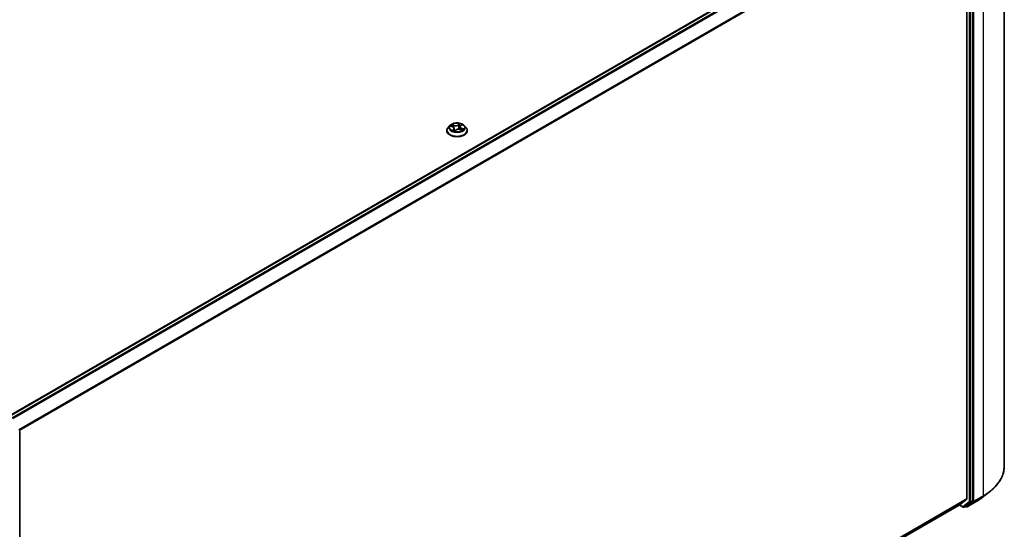
# Model space of a CAD drawing. Units: millimetres. Extents: x 36 to 8503, y 20 to 1565.
# Drawn here: x 393 to 500, y 423 to 479 of the extents above; entities that cross this region are included whole.
import ezdxf

# ---------------------------------------------------------------- set-up
doc = ezdxf.new("R2010")
doc.units = ezdxf.units.MM
doc.header["$LTSCALE"] = 2.5
doc.layers.add('Visible (ISO)', color=7, linetype='Continuous', lineweight=35)
doc.layers.add('Visible Narrow (ISO)', color=7, linetype='Continuous', lineweight=25)

msp = doc.modelspace()

# ---------------------------------------------------------------- linework, layer by layer
at = {"layer": 'Visible (ISO)'}
for p, q in [((500.1755, 430.0686), (500.1755, 497.4861)), ((391.8545, 435.4902), (495.0344, 495.0612)), ((496.0984, 493.4983), (496.0984, 426.5195)), ((496.6967, 426.3034), (496.6967, 493.6516)), ((440.9905, 467.0861), (441.1067, 467.197)), ((439.5023, 466.5566), (439.5023, 466.5694)), ((439.8289, 467.1091), (439.6381, 466.8963)), ((439.9341, 467.0519), (440.137, 466.9754)), ((440.2975, 466.8124), (440.3292, 466.5171)), ((440.358, 466.5099), (440.4819, 466.6193)), ((440.9379, 466.9878), (440.9063, 466.6934)), ((440.946, 466.6815), (441.1541, 466.6089)), ((441.4064, 467.1091), (441.5972, 466.8963)), ((441.7331, 466.5566), (441.7331, 466.5694)), ((393.0305, 433.8275), (393.0305, 366.4793)), ((495.4429, 425.9556), (496.0794, 426.4701)), ((497.7648, 426.6609), (498.5768, 427.286)), ((393.0305, 366.8273), (495.4379, 425.9522)), ((495.2714, 425.8561), (495.6932, 425.6126)), ((495.8085, 425.6126), (495.9989, 425.7225)), ((496.0029, 425.6536), (495.9412, 425.6892)), ((496.0034, 425.7256), (496.6773, 426.2536)), ((496.1183, 425.6536), (497.1245, 426.2346))]:
    msp.add_line(p, q, dxfattribs=at)
for centre, start, end in [((392.9152, 433.8275), 0, 27.290568), ((495.7508, 425.7126), 240, 300), ((496.0606, 425.7536), 240, 300)]:
    msp.add_arc(centre, 0.1154, start, end, dxfattribs=at)
for centre, start_param, end_param in [((496.0168, 426.5666), 0.09065989, 0.78539816), ((495.3802, 426.0521), 0, 0.09065989), ((495.9412, 425.8225), 0, 0.08178438), ((496.6151, 426.3505), 0.08178438, 0.78539816)]:
    msp.add_ellipse(centre, major_axis=(0.0577, -0.0999), ratio=0.57735027, start_param=start_param, end_param=end_param, dxfattribs=at)
for points, knots in [([(441.4064, 467.1091), (441.3592, 467.1618), (441.2993, 467.208), (441.1579, 467.2875), (441.0755, 467.3202), (440.8987, 467.368), (440.8043, 467.3831), (440.613, 467.3947), (440.5161, 467.3913), (440.3287, 467.3663), (440.2382, 467.3448), (440.0717, 467.2848), (439.9959, 467.2462), (439.893, 467.1725), (439.8584, 467.1421), (439.8289, 467.1091)], [1.03909174, 1.03909174, 1.03909174, 1.03909174, 1.36010467, 1.36010467, 1.69453327, 1.69453327, 2.02761072, 2.02761072, 2.35892416, 2.35892416, 2.69066007, 2.69066007, 3.02463803, 3.02463803, 3.22555117, 3.22555117, 3.22555117, 3.22555117]), ([(439.6381, 466.8963), (439.6209, 466.8771), (439.6052, 466.8573), (439.5767, 466.8164), (439.564, 466.7953), (439.542, 466.7522), (439.5327, 466.7301), (439.5176, 466.6851), (439.5119, 466.6622), (439.5042, 466.616), (439.5023, 466.5927), (439.5023, 466.5694)], [3.225551173, 3.225551173, 3.225551173, 3.225551173, 3.321064496, 3.321064496, 3.416577818, 3.416577818, 3.512091141, 3.512091141, 3.607604463, 3.607604463, 3.703117785, 3.703117785, 3.703117785, 3.703117785]), ([(439.5023, 466.5566), (439.5023, 466.4878), (439.5204, 466.4192), (439.5907, 466.2878), (439.6442, 466.2252), (439.7821, 466.1118), (439.8678, 466.0614), (440.0616, 465.9791), (440.1698, 465.9473), (440.3974, 465.9054), (440.5166, 465.8953), (440.7544, 465.8976), (440.8729, 465.9099), (441.0976, 465.9559), (441.2038, 465.9896), (441.3934, 466.0755), (441.4768, 466.1278), (441.6113, 466.2464), (441.6626, 466.3128), (441.7199, 466.4394), (441.7331, 466.4979), (441.7331, 466.5566)], [3.70311779, 3.70311779, 3.70311779, 3.70311779, 4.00282836, 4.00282836, 4.31523935, 4.31523935, 4.63973239, 4.63973239, 4.96546032, 4.96546032, 5.2902108, 5.2902108, 5.61456565, 5.61456565, 5.93939975, 5.93939975, 6.26519715, 6.26519715, 6.5891122, 6.5891122, 6.84471044, 6.84471044, 6.84471044, 6.84471044]), ([(440.2975, 466.8124), (440.296, 466.8262), (440.2923, 466.8398), (440.2808, 466.8659), (440.273, 466.8785), (440.254, 466.9022), (440.2427, 466.9134), (440.2171, 466.9341), (440.2028, 466.9436), (440.1717, 466.9609), (440.1548, 466.9686), (440.137, 466.9754)], [0.623428487, 0.623428487, 0.623428487, 0.623428487, 0.809411397, 0.809411397, 0.995394306, 0.995394306, 1.181377216, 1.181377216, 1.367360125, 1.367360125, 1.553343034, 1.553343034, 1.553343034, 1.553343034]), ([(440.1748, 466.5764), (440.1851, 466.571), (440.1959, 466.5657), (440.2184, 466.5555), (440.2301, 466.5506), (440.2542, 466.5411), (440.2667, 466.5365), (440.2925, 466.5278), (440.3057, 466.5237), (440.3318, 466.5163), (440.3447, 466.5129), (440.3578, 466.5097)], [4.537784604, 4.537784604, 4.537784604, 4.537784604, 4.607001223, 4.607001223, 4.676217843, 4.676217843, 4.745434462, 4.745434462, 4.814651081, 4.814651081, 4.878930421, 4.878930421, 4.878930421, 4.878930421]), ([(440.357, 466.5094), (440.357, 466.5094), (440.357, 466.5094), (440.3571, 466.5095), (440.3573, 466.5095), (440.3576, 466.5096), (440.3577, 466.5097), (440.358, 466.5098), (440.358, 466.5099), (440.358, 466.5099)], [0.00369027447, 0.00369027447, 0.00369027447, 0.00369027447, 0.0045347052, 0.0045347052, 0.0068020578, 0.0068020578, 0.00906941041, 0.00906941041, 0.01116140969, 0.01116140969, 0.01116140969, 0.01116140969]), ([(440.946, 466.6815), (440.9159, 466.692), (440.8832, 466.6998), (440.8155, 466.7092), (440.7804, 466.7109), (440.711, 466.7081), (440.6767, 466.7036), (440.6117, 466.6887), (440.5811, 466.6784), (440.5262, 466.6525), (440.5019, 466.6369), (440.4819, 466.6193)], [1.58824962, 1.58824962, 1.58824962, 1.58824962, 1.89542757, 1.89542757, 2.20260552, 2.20260552, 2.50978346, 2.50978346, 2.81696141, 2.81696141, 3.12413936, 3.12413936, 3.12413936, 3.12413936]), ([(440.9905, 467.0861), (440.9846, 467.0804), (440.979, 467.0745), (440.9689, 467.0623), (440.9643, 467.056), (440.9561, 467.0431), (440.9525, 467.0365), (440.9464, 467.023), (440.9439, 467.0161), (440.94, 467.0021), (440.9387, 466.995), (440.9379, 466.9878)], [3.159045946, 3.159045946, 3.159045946, 3.159045946, 3.255479643, 3.255479643, 3.35191334, 3.35191334, 3.448347036, 3.448347036, 3.544780733, 3.544780733, 3.64121443, 3.64121443, 3.64121443, 3.64121443]), ([(441.1278, 466.618), (441.1354, 466.6237), (441.1425, 466.6293), (441.1558, 466.6407), (441.1621, 466.6465), (441.1735, 466.6578), (441.1786, 466.6634), (441.1876, 466.6742), (441.1916, 466.6794), (441.1951, 466.6844)], [6.18154328, 6.18154328, 6.18154328, 6.18154328, 6.249625127, 6.249625127, 6.320745766, 6.320745766, 6.391866404, 6.391866404, 6.462987042, 6.462987042, 6.462987042, 6.462987042]), ([(441.7331, 466.5694), (441.7331, 466.5927), (441.7311, 466.616), (441.7234, 466.6622), (441.7177, 466.6851), (441.7026, 466.7301), (441.6933, 466.7522), (441.6713, 466.7953), (441.6586, 466.8164), (441.6302, 466.8573), (441.6144, 466.8771), (441.5972, 466.8963)], [0.561525132, 0.561525132, 0.561525132, 0.561525132, 0.657038454, 0.657038454, 0.752551777, 0.752551777, 0.848065099, 0.848065099, 0.943578422, 0.943578422, 1.039091744, 1.039091744, 1.039091744, 1.039091744]), ([(500.1755, 430.0686), (500.1755, 429.8676), (500.153, 429.6667), (500.0638, 429.2688), (499.9971, 429.0719), (499.8212, 428.686), (499.7119, 428.4969), (499.4532, 428.1294), (499.3038, 427.9511), (498.9675, 427.6079), (498.7807, 427.443), (498.5768, 427.286)], [2.35619449, 2.35619449, 2.35619449, 2.35619449, 2.48488706, 2.48488706, 2.613579629, 2.613579629, 2.742272198, 2.742272198, 2.870964768, 2.870964768, 2.999657337, 2.999657337, 2.999657337, 2.999657337]), ([(497.1245, 426.2346), (497.1706, 426.2612), (497.2159, 426.2881), (497.3054, 426.3428), (497.3494, 426.3705), (497.4362, 426.4266), (497.479, 426.4551), (497.563, 426.5127), (497.6044, 426.5418), (497.6857, 426.6008), (497.7256, 426.6307), (497.7648, 426.6609)], [3.141592654, 3.141592654, 3.141592654, 3.141592654, 3.169979717, 3.169979717, 3.19836678, 3.19836678, 3.226753843, 3.226753843, 3.255140907, 3.255140907, 3.28352797, 3.28352797, 3.28352797, 3.28352797])]:
    msp.add_open_spline(points, degree=3, knots=knots, dxfattribs=at)
at = {"layer": 'Visible Narrow (ISO)'}
for p, q in [((391.8883, 435.4707), (495.0921, 495.0554)), ((495.3802, 494.8891), (392.1764, 435.3043)), ((392.2685, 435.2512), (495.4429, 494.819)), ((497.8661, 494.2672), (497.8661, 426.8498)), ((496.0794, 493.5695), (392.9436, 434.024)), ((392.9763, 433.9607), (496.0984, 493.4983)), ((496.3431, 493.5417), (496.3431, 426.1935)), ((496.5063, 426.1935), (496.5063, 493.5417)), ((496.8599, 426.2688), (496.8599, 493.6862)), ((440.2957, 467.125), (440.0391, 467.2146)), ((440.9048, 467.3284), (440.7407, 467.1835)), ((440.7568, 467.1631), (440.8599, 467.2542)), ((441.0038, 467.0879), (441.159, 467.236)), ((439.8792, 467.0678), (440.1302, 466.9731)), ((440.2315, 466.7161), (440.0763, 466.568)), ((440.1245, 467.1575), (440.2858, 467.1012)), ((440.1503, 466.6029), (440.2479, 466.6961)), ((440.1962, 466.5657), (440.1942, 466.5694)), ((440.2479, 466.6961), (440.2619, 466.5384)), ((440.2858, 467.1012), (440.2739, 466.8761)), ((440.3305, 466.4757), (440.4946, 466.6206)), ((440.7568, 467.1631), (440.7802, 466.8935)), ((440.9397, 466.6791), (441.1962, 466.5895)), ((441.0947, 466.8074), (441.0849, 466.633)), ((441.0947, 466.8074), (441.2525, 466.7478)), ((441.3561, 466.7362), (441.1052, 466.831)), ((496.0984, 426.5195), (393.0305, 367.0133)), ((393.0305, 366.9748), (496.0794, 426.4701)), ((496.8405, 426.219), (497.8467, 426.8)), ((497.8661, 426.8498), (496.8599, 426.2688)), ((497.1291, 426.2377), (497.8467, 426.8)), ((495.4429, 425.9556), (393.0305, 366.8278)), ((495.6693, 425.6654), (495.3052, 425.8756)), ((496.3431, 426.1935), (495.6693, 425.6654)), ((495.8131, 425.6157), (496.4869, 426.1437)), ((496.0034, 425.7256), (495.8131, 425.6157)), ((495.979, 425.7064), (495.975, 425.7087)), ((496.0034, 425.7256), (495.979, 425.7064)), ((497.1291, 426.2377), (496.1228, 425.6567)), ((496.1228, 425.6567), (496.8405, 426.219)), ((496.4869, 426.1437), (496.6773, 426.2536)), ((496.6967, 426.3034), (496.5063, 426.1935)), ((496.6967, 426.2688), (496.6773, 426.2536)), ((496.6967, 426.3034), (496.6967, 426.2688))]:
    msp.add_line(p, q, dxfattribs=at)
msp.add_ellipse((440.6177, 466.902), major_axis=(0.8236, 0), ratio=0.57735027, dxfattribs=at)
for centre, major_axis, ratio, start_param, end_param in [((440.6177, 466.902), (-0.7923, 0), 0.57735027, 5.53097565, 5.9123447), ((440.4657, 467.2872), (-0.3285, 0), 0.57735027, 1.02672449, 2.56261423), ((440.7407, 467.1678), (0.0127, -0.0144), 0.68342565, 0.74583516, 2.22936502), ((440.876, 467.2495), (-0.0173, 0.0083), 0.27526064, 0.54134224, 1.93652441), ((440.6177, 466.902), (-0.7923, 0), 0.57735027, 3.96017933, 4.34154837), ((440.6177, 466.6036), (-1.103, 0), 0.57735027, 5.8056187, 9.90234457), ((440.6177, 466.5694), (-1.1154, 0), 0.57735027, 0, 3.14159265), ((440.6177, 466.5566), (1.1154, 0), 0.57735027, 3.14159265, 6.28318531), ((440.6177, 466.8734), (-0.8881, 0), 0.57735027, 5.8056187, 9.90234457), ((440.6177, 466.902), (0.7923, 0), 0.57735027, 3.96017933, 4.34154837), ((440.6177, 466.8148), (0.6201, 0), 0.57735027, 2.40016735, 2.61139867), ((440.1146, 467.1494), (-0.0139, -0.0133), 0.06964906, 0.90124829, 2.29643046), ((440.1302, 466.9574), (0.0068, 0.018), 0.44676173, 0, 0.70146085), ((439.9504, 466.8143), (0.3285, 0), 0.57735027, 5.73911347, 7.27500321), ((440.1667, 466.5986), (-0.002, -0.0191), 0.87956867, 4.57593541, 5.97111758), ((440.1731, 467.0568), (-0.018, -0.0067), 0.277455, 4.03109544, 5.38651856), ((440.2105, 466.5651), (-0.0169, -0.0092), 0.78975419, 5.40686099, 5.54893999), ((440.2315, 466.7004), (0.0133, -0.0139), 0.69860109, 0.71916796, 2.20269782), ((439.9504, 466.8), (0.3477, 0), 0.57735027, 5.73911347, 6.34508866), ((440.4657, 467.2729), (0.3477, 0), 0.57735027, 4.16831714, 5.70420688), ((440.2957, 467.1093), (-0.0063, -0.0182), 0.42263837, 3.83224755, 5.31577741), ((440.6177, 466.4076), (-0.3726, 0), 0.57735027, 5.46436451, 5.60935894), ((440.6177, 466.4007), (0.3644, 0), 0.57735027, 2.32277185, 2.48987205), ((440.3594, 466.5286), (-0.0013, -0.0192), 0.90862157, 6.12626427, 6.23928873), ((440.3749, 466.5645), (-0.0169, -0.0092), 0.36083461, 4.27350533, 5.27111616), ((440.3749, 466.5645), (0.0091, -0.0169), 0.55773485, 4.40377494, 5.02525696), ((440.3749, 466.5645), (0.009, 0.017), 0.04670798, 1.00687143, 2.22982312), ((440.4946, 466.6049), (-0.0127, 0.0144), 0.68342565, 5.37095768, 6.28318531), ((440.7696, 466.5168), (0.3285, 0), 0.57735027, 1.02672449, 2.56261423), ((440.7962, 466.8888), (-0.0189, 0.0034), 0.18302787, 4.40403951, 5.75508547), ((440.8422, 467.1448), (-0.0189, 0.0034), 0.18306613, 4.39965812, 5.75508124), ((440.6177, 466.8148), (0.6201, 0), 0.57735027, 0.90422023, 1.18917137), ((441.2849, 466.9897), (-0.3285, 0), 0.57735027, 5.73911347, 7.27500321), ((441.2849, 466.9754), (-0.3477, 0), 0.57735027, 6.22128195, 7.27500321), ((440.9397, 466.6634), (0.0063, 0.0182), 0.42263837, 0, 0.69065489), ((441.0038, 467.0722), (-0.0133, 0.0139), 0.69860109, 5.34429048, 6.28318531), ((441.0686, 467.1795), (-0.0168, 0.0094), 0.24620774, 2.13889447, 2.33033256), ((441.1052, 466.8153), (-0.0068, -0.018), 0.44676173, 3.8430535, 5.32658336), ((441.1771, 466.6921), (0.0161, -0.0105), 0.65910801, 0.06513143, 1.33446742), ((440.6177, 466.902), (0.7923, 0), 0.57735027, 5.53097565, 5.9123447), ((441.242, 466.7399), (-0.0053, 0.0185), 0.65682655, 3.56427372, 4.95945589), ((392.9152, 433.8275), (0.1154, 0), 0.57735027, 5.49778714, 6.28318531), ((492.2909, 430.0686), (7.8846, 0), 0.57735027, 5.49778714, 6.28318531), ((492.2909, 429.031), (-6.8423, 0), 0.57735027, 2.35619449, 2.49812981), ((492.2909, 430.0077), (7.8572, 0), 0.57735027, 5.49778714, 5.63972246), ((497.7845, 426.8969), (0.0577, -0.0999), 0.57735027, 0.08178438, 0.78539816), ((495.7508, 425.7126), (-0.0577, -0.0999), 0.57735027, 5.49778714, 6.28318531), ((495.7508, 425.7126), (0.0712, -0.0908), 0.81376746, 4.59736724, 6.16816356), ((495.7508, 425.7126), (0.0577, -0.0999), 0.57735027, 0, 0.08178438), ((496.0606, 425.7536), (0.0712, -0.0908), 0.81376746, 4.59736724, 6.16816356), ((496.0606, 425.7536), (-0.0577, -0.0999), 0.57735027, 5.49778714, 6.28318531), ((496.0606, 425.7536), (0.0577, -0.0999), 0.57735027, 0, 0.08178438), ((496.4247, 426.2406), (0.1154, 0), 0.57735027, 3.92699082, 5.49778714), ((496.4247, 426.2406), (0.0712, -0.0908), 0.81376746, 4.59736724, 6.16816356), ((496.4247, 426.2406), (0.0577, -0.0999), 0.57735027, 0.08178438, 0.78539816), ((496.7783, 426.3159), (0.1154, 0), 0.57735027, 3.92699082, 5.49778714), ((496.7783, 426.3159), (0.0712, -0.0908), 0.81376746, 4.59736724, 6.16816356), ((496.7783, 426.3159), (0.0577, -0.0999), 0.57735027, 0.08178438, 0.78539816), ((497.0669, 426.3345), (0.0577, -0.0999), 0.57735027, 0, 0.08178438)]:
    msp.add_ellipse(centre, major_axis=major_axis, ratio=ratio, start_param=start_param, end_param=end_param, dxfattribs=at)
for points, knots in [([(440.1245, 467.1575), (440.1169, 467.1627), (440.1094, 467.1682), (440.09, 467.182), (440.0783, 467.1902), (440.0573, 467.2039), (440.0482, 467.2095), (440.0391, 467.2146)], [-0.0320559737, -0.0320559737, -0.0320559737, -0.0320559737, -0.0236501899, -0.0236501899, -0.0102009359, -0.0102009359, 0.0003383294, 0.0003383294, 0.0003383294, 0.0003383294]), ([(440.0391, 467.2146), (440.0459, 467.2086), (440.0526, 467.2016), (440.0685, 467.1842), (440.0775, 467.1733), (440.0934, 467.1547), (440.0998, 467.1474), (440.1067, 467.1404)], [-0.0003383294, -0.0003383294, -0.0003383294, -0.0003383294, 0.0102009359, 0.0102009359, 0.0236501899, 0.0236501899, 0.0320559737, 0.0320559737, 0.0320559737, 0.0320559737]), ([(440.8599, 467.2542), (440.8522, 467.2381), (440.8453, 467.2209), (440.8339, 467.1856), (440.8294, 467.1674), (440.8262, 467.1495)], [0, 0, 0, 0, 0.014491423, 0.014491423, 0.0289828459, 0.0289828459, 0.0289828459, 0.0289828459]), ([(440.8486, 467.147), (440.8516, 467.1634), (440.8558, 467.1798), (440.8664, 467.2119), (440.8728, 467.2275), (440.88, 467.2421)], [-0.0289828459, -0.0289828459, -0.0289828459, -0.0289828459, -0.014491423, -0.014491423, 0, 0, 0, 0]), ([(440.9048, 467.3284), (440.9012, 467.3228), (440.8976, 467.3168), (440.8904, 467.3045), (440.8867, 467.2981), (440.8787, 467.2842), (440.8742, 467.2766), (440.8664, 467.2639), (440.8632, 467.259), (440.8599, 467.2542)], [-0.0323943032, -0.0323943032, -0.0323943032, -0.0323943032, -0.0237449879, -0.0237449879, -0.0154285, -0.0154285, -0.0059340385, -0.0059340385, 0, 0, 0, 0]), ([(440.88, 467.2421), (440.883, 467.248), (440.8855, 467.2541), (440.8911, 467.2695), (440.8937, 467.2788), (440.8977, 467.2951), (440.8993, 467.3023), (440.9022, 467.3161), (440.9035, 467.3226), (440.9048, 467.3284)], [0, 0, 0, 0, 0.0059340385, 0.0059340385, 0.0154285, 0.0154285, 0.0237449879, 0.0237449879, 0.0323943032, 0.0323943032, 0.0323943032, 0.0323943032]), ([(441.159, 467.236), (441.1487, 467.2322), (441.1382, 467.2273), (441.1153, 467.214), (441.1031, 467.2049), (441.0861, 467.187), (441.0802, 467.1793), (441.0757, 467.171)], [-0.0003383294, -0.0003383294, -0.0003383294, -0.0003383294, 0.0102009359, 0.0102009359, 0.0236501899, 0.0236501899, 0.0320559737, 0.0320559737, 0.0320559737, 0.0320559737]), ([(441.1067, 467.197), (441.1149, 467.2048), (441.1237, 467.212), (441.1414, 467.225), (441.1503, 467.2308), (441.159, 467.236)], [-0.0212915242, -0.0212915242, -0.0212915242, -0.0212915242, -0.0102009359, -0.0102009359, 0.0003383294, 0.0003383294, 0.0003383294, 0.0003383294]), ([(439.9705, 467.0382), (439.9695, 467.0389), (439.9684, 467.0397), (439.958, 467.0466), (439.948, 467.0515), (439.9285, 467.0589), (439.919, 467.0616), (439.8994, 467.0657), (439.8892, 467.067), (439.8792, 467.0678)], [0.0048183857, 0.0048183857, 0.0048183857, 0.0048183857, 0.0059340385, 0.0059340385, 0.0154285, 0.0154285, 0.0237449879, 0.0237449879, 0.0323943032, 0.0323943032, 0.0323943032, 0.0323943032]), ([(439.8792, 467.0678), (439.8889, 467.0657), (439.8987, 467.0633), (439.9171, 467.0579), (439.9257, 467.0551), (439.9341, 467.0519)], [-0.0323943032, -0.0323943032, -0.0323943032, -0.0323943032, -0.0237449879, -0.0237449879, -0.0159812325, -0.0159812325, -0.0159812325, -0.0159812325]), ([(440.1503, 466.6029), (440.1455, 466.601), (440.1398, 466.5988), (440.1242, 466.5924), (440.1136, 466.5878), (440.0939, 466.578), (440.0851, 466.5732), (440.0763, 466.568)], [-0.0320559737, -0.0320559737, -0.0320559737, -0.0320559737, -0.0236501899, -0.0236501899, -0.0102009359, -0.0102009359, 0.0003383294, 0.0003383294, 0.0003383294, 0.0003383294]), ([(440.0763, 466.568), (440.0867, 466.5719), (440.0971, 466.5749), (440.1201, 466.5798), (440.1322, 466.5811), (440.1493, 466.5816), (440.1551, 466.5814), (440.1596, 466.5809)], [-0.0003383294, -0.0003383294, -0.0003383294, -0.0003383294, 0.0102009359, 0.0102009359, 0.0236501899, 0.0236501899, 0.0320559737, 0.0320559737, 0.0320559737, 0.0320559737]), ([(440.1067, 467.1404), (440.1184, 467.1284), (440.1289, 467.1151), (440.1471, 467.0869), (440.1547, 467.0719), (440.1604, 467.0566)], [-0.0289828459, -0.0289828459, -0.0289828459, -0.0289828459, -0.0145850634, -0.0145850634, 0, 0, 0, 0]), ([(440.183, 467.0649), (440.1767, 467.0818), (440.1685, 467.0983), (440.1487, 467.1295), (440.1372, 467.1442), (440.1245, 467.1575)], [0, 0, 0, 0, 0.0145850634, 0.0145850634, 0.0289828459, 0.0289828459, 0.0289828459, 0.0289828459]), ([(440.1942, 466.5694), (440.1887, 466.5795), (440.1821, 466.5875), (440.1673, 466.5987), (440.1591, 466.602), (440.1503, 466.6029)], [0, 0, 0, 0, 0.0145850634, 0.0145850634, 0.0289828459, 0.0289828459, 0.0289828459, 0.0289828459]), ([(440.2378, 466.9171), (440.2342, 466.9267), (440.2307, 466.9362), (440.2124, 466.9855), (440.1977, 467.0252), (440.183, 467.0649)], [0.0261306195, 0.0261306195, 0.0261306195, 0.0261306195, 0.0343899271, 0.0343899271, 0.0687798542, 0.0687798542, 0.0687798542, 0.0687798542]), ([(440.3791, 466.5739), (440.3642, 466.6025), (440.3502, 466.6318), (440.3261, 466.6858), (440.3157, 466.7103), (440.3057, 466.7351)], [0.0217758941, 0.0217758941, 0.0217758941, 0.0217758941, 0.0491206273, 0.0491206273, 0.0713213428, 0.0713213428, 0.0713213428, 0.0713213428]), ([(440.3135, 466.6624), (440.3151, 466.6591), (440.3167, 466.6558), (440.3324, 466.6226), (440.3472, 466.5933), (440.3631, 466.5647)], [-0.0521475071, -0.0521475071, -0.0521475071, -0.0521475071, -0.0491206273, -0.0491206273, -0.0217758941, -0.0217758941, -0.0217758941, -0.0217758941]), ([(440.3553, 466.5099), (440.3524, 466.5101), (440.3499, 466.5098), (440.3443, 466.5079), (440.3417, 466.5055), (440.3376, 466.4993), (440.336, 466.4956), (440.3331, 466.4867), (440.3318, 466.4815), (440.3305, 466.4757)], [0, 0, 0, 0, 0.0059340385, 0.0059340385, 0.0154285, 0.0154285, 0.0237449879, 0.0237449879, 0.0323943032, 0.0323943032, 0.0323943032, 0.0323943032]), ([(440.3305, 466.4757), (440.3341, 466.4813), (440.3377, 466.4866), (440.345, 466.4962), (440.3486, 466.5006), (440.3542, 466.5064), (440.3561, 466.5082), (440.358, 466.5099)], [-0.0323943032, -0.0323943032, -0.0323943032, -0.0323943032, -0.0237449879, -0.0237449879, -0.0154285, -0.0154285, -0.011336763, -0.011336763, -0.011336763, -0.011336763]), ([(440.3687, 466.5544), (440.375, 466.5512), (440.3813, 466.548), (440.3899, 466.544), (440.3921, 466.543), (440.3943, 466.542)], [-0.17486601285, -0.17486601285, -0.17486601285, -0.17486601285, -0.16940495038, -0.16940495038, -0.16750009223, -0.16750009223, -0.16750009223, -0.16750009223]), ([(440.4119, 466.5574), (440.4068, 466.5597), (440.4019, 466.5621), (440.3909, 466.5675), (440.385, 466.5706), (440.3791, 466.5739)], [0.16491606525, 0.16491606525, 0.16491606525, 0.16491606525, 0.16940495038, 0.16940495038, 0.17486601285, 0.17486601285, 0.17486601285, 0.17486601285]), ([(440.7802, 466.8935), (440.7699, 466.8332), (440.7572, 466.7735), (440.741, 466.7129), (440.7405, 466.7111), (440.74, 466.7092)], [0, 0, 0, 0, 0.0491206273, 0.0491206273, 0.0506699079, 0.0506699079, 0.0506699079, 0.0506699079]), ([(440.7607, 466.7099), (440.7607, 466.7102), (440.7608, 466.7104), (440.7778, 466.7699), (440.7916, 466.8302), (440.8025, 466.8911)], [-0.0493365067, -0.0493365067, -0.0493365067, -0.0493365067, -0.0491206273, -0.0491206273, 0, 0, 0, 0]), ([(440.8262, 467.1495), (440.8185, 467.1068), (440.8108, 467.0641), (440.7955, 466.9788), (440.7878, 466.9362), (440.7802, 466.8935)], [0, 0, 0, 0, 0.0343899271, 0.0343899271, 0.0687798542, 0.0687798542, 0.0687798542, 0.0687798542]), ([(440.8025, 466.8911), (440.8102, 466.9337), (440.8179, 466.9764), (440.8332, 467.0617), (440.8409, 467.1044), (440.8486, 467.147)], [-0.0687798542, -0.0687798542, -0.0687798542, -0.0687798542, -0.0343899271, -0.0343899271, 0, 0, 0, 0]), ([(441.1962, 466.5895), (441.1895, 466.5954), (441.1827, 466.6006), (441.1669, 466.6096), (441.1579, 466.6128), (441.1457, 466.6136), (441.1433, 466.6136), (441.1408, 466.6135)], [-0.0003383294, -0.0003383294, -0.0003383294, -0.0003383294, 0.0102009359, 0.0102009359, 0.0236501899, 0.0236501899, 0.0268855862, 0.0268855862, 0.0268855862, 0.0268855862]), ([(441.1541, 466.6089), (441.159, 466.6071), (441.1639, 466.6052), (441.178, 466.5991), (441.1872, 466.5945), (441.1962, 466.5895)], [-0.015831894, -0.015831894, -0.015831894, -0.015831894, -0.0102009359, -0.0102009359, 0.0003383294, 0.0003383294, 0.0003383294, 0.0003383294]), ([(441.2525, 466.7478), (441.239, 466.744), (441.2266, 466.7379), (441.2047, 466.7218), (441.1952, 466.7118), (441.1876, 466.7)], [0, 0, 0, 0, 0.014491423, 0.014491423, 0.0289828459, 0.0289828459, 0.0289828459, 0.0289828459]), ([(441.1951, 466.6844), (441.2016, 466.6938), (441.2095, 466.7019), (441.2284, 466.7157), (441.2396, 466.7211), (441.2518, 466.7245)], [-0.0276488325, -0.0276488325, -0.0276488325, -0.0276488325, -0.014491423, -0.014491423, 0, 0, 0, 0]), ([(441.2518, 466.7245), (441.2568, 466.7259), (441.2622, 466.7273), (441.2773, 466.7309), (441.2873, 466.7328), (441.3069, 466.7355), (441.3164, 466.7363), (441.336, 466.7371), (441.3461, 466.737), (441.3561, 466.7362)], [0, 0, 0, 0, 0.0059340385, 0.0059340385, 0.0154285, 0.0154285, 0.0237449879, 0.0237449879, 0.0323943032, 0.0323943032, 0.0323943032, 0.0323943032]), ([(441.3561, 466.7362), (441.3464, 466.7383), (441.3367, 466.7401), (441.3176, 466.7429), (441.3084, 466.744), (441.2891, 466.7459), (441.2791, 466.7466), (441.2636, 466.7474), (441.2579, 466.7476), (441.2525, 466.7478)], [-0.0323943032, -0.0323943032, -0.0323943032, -0.0323943032, -0.0237449879, -0.0237449879, -0.0154285, -0.0154285, -0.0059340385, -0.0059340385, 0, 0, 0, 0])]:
    msp.add_open_spline(points, degree=3, knots=knots, dxfattribs=at)
for points in [[(440.1596, 466.5809), (440.1649, 466.5804), (440.17, 466.5789), (440.1748, 466.5764)], [(440.1604, 467.0566), (440.1744, 467.0188), (440.1884, 466.9811), (440.2023, 466.9434)], [(440.3576, 466.5096), (440.3568, 466.5097), (440.3561, 466.5098), (440.3553, 466.5099)], [(441.0757, 467.171), (441.0744, 467.1686), (441.0731, 467.1661), (441.0718, 467.1636)], [(441.1876, 466.7), (441.1721, 466.6761), (441.1566, 466.6522), (441.1411, 466.6284)]]:
    msp.add_open_spline(points, degree=3, dxfattribs=at)

doc.saveas('drawing.dxf')
